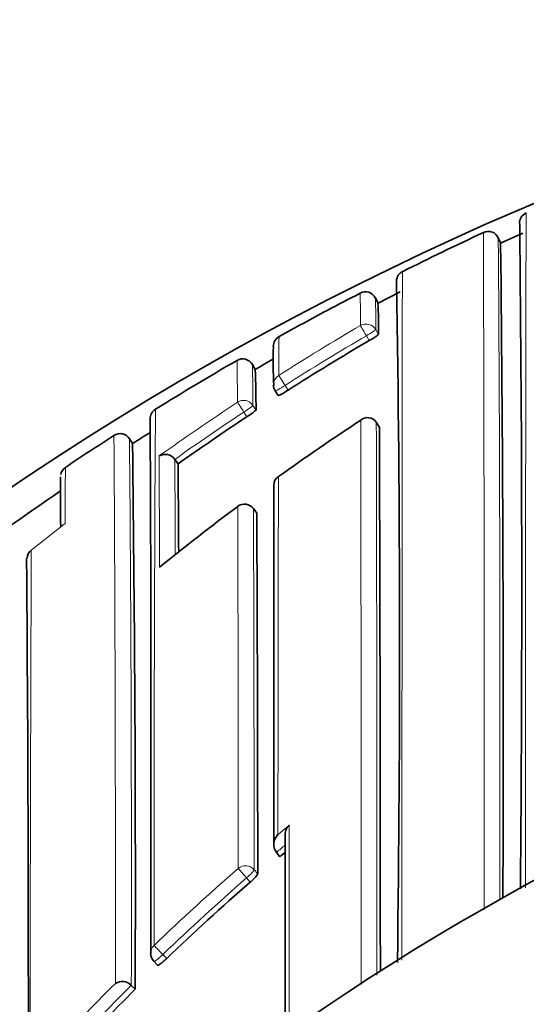
# Model space of a CAD drawing. Units: millimetres. Extents: x -159 to 1023, y 0 to 1164.
# Drawn here: x 395 to 400, y 867 to 875 of the extents above; entities that cross this region are included whole.
import ezdxf
from ezdxf import colors
from ezdxf.entities.mleader import LeaderData, LeaderLine
from ezdxf.math import Vec2, Vec3

# ---------------------------------------------------------------- set-up
doc = ezdxf.new("R2010")
doc.units = ezdxf.units.MM
doc.layers.add('DV4_Défaut', color=7, linetype='Continuous')
doc.layers.add('Défaut', color=7, linetype='Continuous')

# ---------------------------------------------------------------- blocks, each defined once
blk = doc.blocks.new('_DOT')
at = {"color": 0}
blk.add_line((0, 0), (-1, 0), dxfattribs=at)
at = {"color": 0, "const_width": 0.333}
blk.add_lwpolyline([(-0.1665, 0, 1), (0.1665, 0, 1)], format="xyb", close=True, dxfattribs=at)
blk = doc.blocks.new('SE3')
at = {"layer": 'DV4_Défaut', "color": 7, "linetype": 'Continuous', "lineweight": 35}
for p, q in [((399.5061, 873.3322), (399.4848, 873.378)), ((399.7031, 873.4202), (399.5045, 873.331)), ((398.4119, 872.797), (398.3887, 872.8419)), ((398.609, 872.8965), (398.4127, 872.7952)), ((397.3174, 872.2045), (397.2926, 872.2477)), ((397.4969, 872.0121), (397.5237, 871.9703)), ((398.3972, 871.7325), (398.3971, 871.7327)), ((398.4242, 871.691), (398.3972, 871.7325)), ((396.2235, 871.5422), (396.1967, 871.5841)), ((396.6005, 871.4012), (396.6006, 871.401)), ((396.6294, 871.3605), (396.6006, 871.401)), ((397.3314, 870.9217), (397.302, 870.9616)), ((397.5067, 867.8936), (397.5065, 867.8938)), ((397.5384, 867.8559), (397.5067, 867.8936)), ((396.4126, 866.9234), (396.4469, 866.8881)), ((396.2129, 866.7082), (396.2127, 866.7084)), ((396.2477, 866.6733), (396.2129, 866.7082))]:
    blk.add_line(p, q, dxfattribs=at)
at = {"layer": 'DV4_Défaut', "color": 7, "linetype": 'Continuous', "lineweight": 18}
for p, q in [((398.3931, 872.5592), (398.418, 872.5162)), ((398.3341, 872.4616), (398.309, 872.5048)), ((397.5838, 872.0616), (397.6108, 872.0196)), ((397.2977, 871.8827), (397.3249, 871.8411)), ((397.2443, 871.7817), (397.217, 871.8235)), ((397.3316, 870.9211), (397.3021, 870.9609)), ((397.3076, 867.7402), (397.3398, 867.7029)), ((397.273, 867.6286), (397.2407, 867.6661)), ((396.4938, 866.9832), (396.5283, 866.9477))]:
    blk.add_line(p, q, dxfattribs=at)
at = {"layer": 'DV4_Défaut', "color": 7, "linetype": 'Continuous', "lineweight": 35}
for centre, radius, start, end in [((410.5428, 848.3696), 27.5, 103.61786, 144.90258), ((399.7718, 873.5107), 0.097, 112.64153, 183.63025), ((399.3964, 873.3397), 0.0958, 22.62749, 117.58743), ((104.8276, 870.2133), 294.8663, 359.48609, 0.639452), ((409.7986, 850.8604), 24.865, 114.84239, 116.68299), ((16.23, 869.1196), 383.299, 359.756648, 0.62972), ((398.6771, 872.9879), 0.1, 176.52518, 181.18853), ((398.6733, 872.9901), 0.0961, 114.94138, 177.68472), ((202.7629, 869.6987), 195.8421, 359.184743, 0.961155), ((404.521, 860.4378), 13.9345, 116.72989, 118.09511), ((398.2995, 872.7964), 0.1, 27.12685, 117.34283), ((384.6968, 872.6266), 13.5593, 1.08662, 1.09293), ((392.0933, 872.6021), 6.2999, 2.1792, 2.18283), ((410.4884, 849.2244), 26.637, 118.05958, 119.1087), ((394.2653, 872.5597), 4.1529, 359.39975, 3.27991), ((397.579, 872.4097), 0.1, 119.10779, 180.5452), ((398.0837, 872.9389), 0.5389, 297.67764, 308.33774), ((402.2428, 872.2773), 4.7654, 178.44582, 182.59686), ((410.3138, 852.0482), 23.6691, 120.40681, 122.45891), ((397.2058, 872.198), 0.1, 29.81723, 120.03156), ((397.2058, 872.198), 0.1, 29.81672, 120.03202), ((410.5156, 849.1754), 26.543, 119.41347, 119.81759), ((410.5404, 849.1325), 26.7426, 120.03294, 121.85116), ((388.5503, 871.8408), 8.7746, 0.00205, 2.37533), ((397.581, 872.0661), 0.1, 180.15597, 212.67619), ((397.3454, 872.3871), 0.4533, 293.1634, 305.83651), ((396.4807, 871.7633), 0.1, 121.84639, 181.46856), ((410.3651, 851.9686), 23.7637, 123.51368, 125.311), ((396.9935, 872.2063), 0.4931, 300.5651, 312.21877), ((398.32, 871.6805), 0.0932, 34.11908, 131.21764), ((-210.7951, 868.7803), 607.1832, 359.8310388, 0.2812462), ((410.4731, 853.1589), 22.2451, 123.30454, 125.59753), ((-911.2954, 866.8548), 1309.7286, 359.9991951, 0.211565), ((410.5645, 849.0939), 26.788, 122.78697, 123.89375), ((396.1137, 871.5326), 0.0988, 78.07888, 124.13666), ((396.1111, 871.5314), 0.1006, 31.65317, 76.76984), ((410.555, 849.1093), 26.6199, 122.1702, 122.57292), ((79.8486, 867.5387), 316.4003, 359.843279, 0.724983), ((396.5142, 871.3405), 0.1055, 35.09455, 120.35426), ((395.6768, 871.2497), 0.095, 122.34219, 170.08816), ((206.7927, 869.5235), 189.8455, 0.319215, 0.554414), ((416.2299, 871.0802), 20.6485, 179.54096, 180.77567), ((397.5689, 871.1726), 0.0866, 120.81035, 180.2493), ((-710.6194, 869.1016), 1108.1041, 359.9408861, 0.1070501), ((410.5451, 849.1219), 26.604, 124.22521, 129.45759), ((410.528, 853.0836), 22.3383, 126.75155, 129.01874), ((397.2216, 870.9021), 0.1, 36.49403, 126.7499), ((-406.9825, 867.2623), 804.3225, 0.0313875, 0.2606329), ((395.3738, 870.5171), 0.0903, 125.76452, 179.10453), ((-67.8881, 866.6335), 463.1828, 359.723071, 0.480525), ((410.5428, 847.8696), 22.5, 26.91829, 333.08171), ((410.5428, 847.8696), 21, 24.20953, 335.79047), ((397.7073, 868.048), 0.1236, 134.44757, 183.63513), ((397.6074, 867.9653), 0.1236, 134.74351, 215.34005), ((935.4414, 866.8553), 537.858, 179.87382, 180.064775), ((411.0096, 851.8574), 20.9147, 129.93401, 130.09845), ((411.0015, 851.8667), 20.9024, 131.05551, 133.82175), ((396.4843, 866.9931), 0.1, 180.00185, 224.12114), ((411.114, 851.7525), 21.0627, 134.89529, 137.23101), ((396.1311, 866.6299), 0.1133, 43.89538, 121.98594)]:
    blk.add_arc(centre, radius, start, end, dxfattribs=at)
at = {"layer": 'DV4_Défaut', "color": 7, "linetype": 'Continuous', "lineweight": 18}
for centre, radius, start, end in [((-921.5994, 868.8862), 1320.9589, 359.9347514, 0.1969295), ((-214.5433, 869.078), 614.0432, 359.8497217, 0.4012194), ((384.6968, 872.6266), 13.5593, 359.86745, 1.08662), ((392.0933, 872.6021), 6.2999, 359.60981, 2.1792), ((410.3128, 852.0325), 23.8369, 120.38485, 122.43684), ((418.5772, 872.1464), 21.0498, 179.04537, 179.98917), ((410.3136, 852.049), 23.7181, 120.40672, 122.4599), ((371.6226, 871.8873), 25.5363, 0.05402, 0.89143), ((384.0061, 871.8814), 13.2915, 0.00542, 1.57901), ((410.3672, 851.9483), 23.937, 123.4902, 125.51767), ((1131.595, 867.5752), 735.1795, 179.6669847, 180.0398026), ((410.3655, 851.9686), 23.8139, 123.51373, 125.31163), ((-2471.0168, 866.9285), 2869.2794, 359.9957543, 0.0962909), ((-1580.0346, 866.8812), 1978.4377, 359.9976496, 0.1404964), ((-343.3853, 867.2307), 739.4566, 359.9608858, 0.3396632), ((-58.1399, 867.6401), 454.3537, 359.882484, 0.497363), ((-66.9447, 869.2919), 463.4105, 0.141846, 0.264551), ((430.5569, 870.7999), 34.9349, 179.13061, 179.95298), ((125.7835, 869.6269), 270.8229, 0.195633, 0.375334), ((2917.0012, 866.3799), 2519.4814, 179.8893182, 179.9619513), ((-840.8779, 867.7045), 1238.0442, 0.0021642, 0.1516734), ((-560.1384, 867.7186), 957.446, 0.0012937, 0.1940283), ((410.3982, 851.8489), 24.0533, 127.90183, 128.81621), ((1871.4561, 864.7461), 1476.1467, 179.7731595, 180.0128948), ((411.2521, 851.5763), 21.4486, 129.45962, 129.80786), ((411.0095, 851.8566), 20.9647, 129.81875, 130.09675), ((410.5428, 847.8696), 20, 23.57818, 336.42182), ((410.9997, 851.8789), 21.0546, 131.07325, 133.84216), ((411.0012, 851.8661), 20.9521, 131.05323, 133.82076), ((411.1289, 851.7486), 21.2381, 135.1536, 137.48613), ((411.1136, 851.752), 21.1123, 134.89349, 137.22919)]:
    blk.add_arc(centre, radius, start, end, dxfattribs=at)
for centre, major_axis, ratio, start_param, end_param in [((398.3065, 872.5091), (-0.1, -0.0012), 0.998405, 3.654792, 5.22978), ((398.3065, 872.5091), (-0.0506, 0.0863), 0.000378, 0.04908, 1.62031), ((398.3065, 872.5091), (-0.0865, -0.0502), 0.049495, 1.570625, 3.11384), ((397.581, 872.0661), (0.1, 0.0003), 0.998067, 2.133319, 3.141593), ((397.581, 872.0661), (-0.0536, 0.0844), 0.000403, 0.052598, 1.623813), ((397.581, 872.0661), (0.0842, 0.054), 0.052989, 3.14125, 4.711764), ((397.214, 871.8281), (-0.1, -0.0012), 0.997902, 3.708854, 5.28381), ((397.214, 871.8281), (-0.0552, 0.0834), 0.00041, 0.054487, 1.625692), ((397.214, 871.8281), (-0.0836, -0.0548), 0.05487, 1.570614, 3.106744), ((397.2216, 870.9021), (-0.1, -0.0006), 0.993422, 3.769475, 5.344709), ((397.2216, 870.9021), (-0.0804, -0.0595), 0.092067, 3.073987, 3.141593), ((397.2314, 867.6767), (-0.1, -0.0001), 0.982743, 3.843992, 5.419542), ((397.2314, 867.6767), (-0.0657, 0.0754), 0.000345, 4.571084, 6.142097), ((397.2314, 867.6767), (0.0757, 0.0653), 0.140832, 4.713415, 6.162184), ((396.4843, 866.9931), (0.1, 0), 0.982259, 2.327019, 3.141593), ((396.4843, 866.9931), (-0.0693, 0.0721), 0.000372, 4.575354, 6.146344), ((396.4843, 866.9931), (0.0718, 0.0696), 0.136607, 3.141593, 4.7121)]:
    blk.add_ellipse(centre, major_axis=major_axis, ratio=ratio, start_param=start_param, end_param=end_param, dxfattribs=at)
at = {"layer": 'DV4_Défaut', "color": 7, "linetype": 'Continuous', "lineweight": 35}
for centre, major_axis, ratio, start_param, end_param in [((397.581, 872.0661), (0.1, 0.0003), 0.998067, 3.141593, 3.185801), ((397.581, 872.0661), (0.0842, 0.054), 0.052989, 3.108174, 3.14125), ((397.2216, 870.9021), (0.0598, -0.0801), 0.000227, 3.141593, 3.234096), ((396.4843, 866.9931), (0.1, 0), 0.982259, 3.141593, 3.176672)]:
    blk.add_ellipse(centre, major_axis=major_axis, ratio=ratio, start_param=start_param, end_param=end_param, dxfattribs=at)
at = {"layer": 'DV4_Défaut', "color": 7, "linetype": 'Continuous', "lineweight": 18}
for points, knots in [([(399.7343, 873.6017), (399.7342, 873.6017), (399.7342, 873.6014), (399.7342, 873.6009), (399.7342, 873.6003), (399.7341, 873.5993), (399.7341, 873.5979), (399.734, 873.5966), (399.734, 873.5949), (399.734, 873.5929), (399.7339, 873.5888), (399.7338, 873.5832), (399.7338, 873.5763), (399.7337, 873.5694), (399.7336, 873.5611), (399.7335, 873.5514), (399.7335, 873.5489), (399.7335, 873.5464), (399.7335, 873.5438), (399.7335, 873.5386), (399.7334, 873.5331), (399.7334, 873.5272), (399.7333, 873.5154), (399.7332, 873.5023), (399.7331, 873.4877), (399.7331, 873.4732), (399.733, 873.4574), (399.7329, 873.4401), (399.7329, 873.4358), (399.7329, 873.4315), (399.7329, 873.427), (399.7328, 873.418), (399.7328, 873.4088), (399.7327, 873.3992), (399.7327, 873.3896), (399.7327, 873.3796), (399.7326, 873.3693), (399.7326, 873.3488), (399.7325, 873.327), (399.7324, 873.3038), (399.7323, 873.2807), (399.7322, 873.2562), (399.7322, 873.2305), (399.7321, 873.2176), (399.7321, 873.2044), (399.732, 873.1909), (399.732, 873.1774), (399.732, 873.1636), (399.7319, 873.1495), (399.7319, 873.1212), (399.7318, 873.0917), (399.7317, 873.0609), (399.7317, 873.0455), (399.7316, 873.0298), (399.7316, 873.0138), (399.7315, 872.9978), (399.7315, 872.9815), (399.7315, 872.9649), (399.7314, 872.9483), (399.7314, 872.9314), (399.7313, 872.9141), (399.7313, 872.8797), (399.7312, 872.8441), (399.7311, 872.8072), (399.7311, 872.7888), (399.731, 872.7701), (399.731, 872.7511), (399.731, 872.7321), (399.7309, 872.7128), (399.7309, 872.6932), (399.7308, 872.654), (399.7307, 872.6137), (399.7307, 872.5722), (399.7306, 872.5307), (399.7305, 872.4881), (399.7304, 872.4443), (399.7304, 872.4334), (399.7304, 872.4224), (399.7304, 872.4113), (399.7303, 872.3891), (399.7303, 872.3667), (399.7303, 872.344), (399.7302, 872.3213), (399.7302, 872.2983), (399.7302, 872.275), (399.7301, 872.2285), (399.73, 872.1809), (399.7299, 872.1322), (399.7299, 872.1079), (399.7299, 872.0833), (399.7298, 872.0584), (399.7298, 872.046), (399.7298, 872.0335), (399.7298, 872.0209), (399.7298, 871.9958), (399.7297, 871.9704), (399.7297, 871.9447), (399.7297, 871.9191), (399.7296, 871.8932), (399.7296, 871.867), (399.7295, 871.8146), (399.7295, 871.7613), (399.7294, 871.7069), (399.7294, 871.6797), (399.7293, 871.6523), (399.7293, 871.6246), (399.7293, 871.6177), (399.7293, 871.6107), (399.7293, 871.6038), (399.7292, 871.576), (399.7292, 871.5479), (399.7292, 871.5196), (399.7292, 871.4913), (399.7291, 871.4627), (399.7291, 871.4339), (399.729, 871.3764), (399.729, 871.3178), (399.7289, 871.2583), (399.7289, 871.2286), (399.7289, 871.1986), (399.7288, 871.1684), (399.7288, 871.1381), (399.7288, 871.1077), (399.7288, 871.077), (399.7287, 871.0156), (399.7287, 870.9534), (399.7286, 870.8902), (399.7286, 870.8586), (399.7286, 870.8268), (399.7285, 870.7947), (399.7285, 870.7627), (399.7285, 870.7304), (399.7285, 870.6979), (399.7284, 870.633), (399.7284, 870.5672), (399.7283, 870.5005), (399.7283, 870.4671), (399.7283, 870.4336), (399.7283, 870.3998), (399.7283, 870.366), (399.7282, 870.332), (399.7282, 870.2979), (399.7282, 870.2295), (399.7281, 870.1603), (399.7281, 870.0902), (399.7281, 870.0552), (399.7281, 870.02), (399.7281, 869.9846), (399.7281, 869.9492), (399.728, 869.9136), (399.728, 869.8778), (399.728, 869.8061), (399.728, 869.7337), (399.7279, 869.6605), (399.7279, 869.624), (399.7279, 869.5872), (399.7279, 869.5502), (399.7279, 869.5132), (399.7279, 869.476), (399.7279, 869.4387), (399.7279, 869.364), (399.7278, 869.2885), (399.7278, 869.2123), (399.7278, 869.1742), (399.7278, 869.1359), (399.7278, 869.0975), (399.7278, 869.059), (399.7278, 869.0204), (399.7278, 868.9816), (399.7278, 868.9039), (399.7278, 868.8255), (399.7277, 868.7465), (399.7277, 868.707), (399.7277, 868.6672), (399.7277, 868.6274), (399.7277, 868.5875), (399.7277, 868.5474), (399.7277, 868.5072), (399.7277, 868.4268), (399.7277, 868.3456), (399.7277, 868.2638), (399.7277, 868.2229), (399.7277, 868.1819), (399.7277, 868.1406), (399.7277, 868.0994), (399.7277, 868.058), (399.7278, 868.0164), (399.7278, 867.8725), (399.7278, 867.7267), (399.7278, 867.5789)], [0, 0, 0, 0, 0.0102747, 0.0102747, 0.0102747, 0.0223888, 0.0223888, 0.0223888, 0.0345029, 0.0345029, 0.0345029, 0.0587312, 0.0587312, 0.0587312, 0.0829593, 0.0829593, 0.0829593, 0.0890163, 0.0890163, 0.0890163, 0.1011301, 0.1011301, 0.1011301, 0.125358, 0.125358, 0.125358, 0.1495856, 0.1495856, 0.1495856, 0.1556424, 0.1556424, 0.1556424, 0.167756, 0.167756, 0.167756, 0.1798696, 0.1798696, 0.1798696, 0.2040968, 0.2040968, 0.2040968, 0.2283239, 0.2283239, 0.2283239, 0.2404372, 0.2404372, 0.2404372, 0.2525505, 0.2525505, 0.2525505, 0.2767771, 0.2767771, 0.2767771, 0.2888902, 0.2888902, 0.2888902, 0.3010033, 0.3010033, 0.3010033, 0.3131164, 0.3131164, 0.3131164, 0.3373425, 0.3373425, 0.3373425, 0.3494554, 0.3494554, 0.3494554, 0.3615682, 0.3615682, 0.3615682, 0.3857938, 0.3857938, 0.3857938, 0.4100193, 0.4100193, 0.4100193, 0.4160756, 0.4160756, 0.4160756, 0.4281881, 0.4281881, 0.4281881, 0.4403006, 0.4403006, 0.4403006, 0.4645256, 0.4645256, 0.4645256, 0.4766379, 0.4766379, 0.4766379, 0.4826941, 0.4826941, 0.4826941, 0.4948063, 0.4948063, 0.4948063, 0.5069185, 0.5069185, 0.5069185, 0.5311429, 0.5311429, 0.5311429, 0.5432549, 0.5432549, 0.5432549, 0.5462829, 0.5462829, 0.5462829, 0.5583949, 0.5583949, 0.5583949, 0.5705069, 0.5705069, 0.5705069, 0.5947307, 0.5947307, 0.5947307, 0.6068425, 0.6068425, 0.6068425, 0.6189542, 0.6189542, 0.6189542, 0.6431776, 0.6431776, 0.6431776, 0.6552892, 0.6552892, 0.6552892, 0.6674007, 0.6674007, 0.6674007, 0.6916237, 0.6916237, 0.6916237, 0.7037351, 0.7037351, 0.7037351, 0.7158464, 0.7158464, 0.7158464, 0.740069, 0.740069, 0.740069, 0.7521803, 0.7521803, 0.7521803, 0.7642914, 0.7642914, 0.7642914, 0.7885137, 0.7885137, 0.7885137, 0.8006247, 0.8006247, 0.8006247, 0.8127357, 0.8127357, 0.8127357, 0.8369577, 0.8369577, 0.8369577, 0.8490685, 0.8490685, 0.8490685, 0.8611794, 0.8611794, 0.8611794, 0.885401, 0.885401, 0.885401, 0.8975118, 0.8975118, 0.8975118, 0.9096225, 0.9096225, 0.9096225, 0.9338439, 0.9338439, 0.9338439, 0.9459545, 0.9459545, 0.9459545, 0.9580651, 0.9580651, 0.9580651, 1, 1, 1, 1]), ([(398.6325, 873.0784), (398.6324, 873.0784), (398.6324, 873.0782), (398.6324, 873.078), (398.6323, 873.077), (398.6321, 873.0744), (398.632, 873.0702), (398.6319, 873.0681), (398.6319, 873.0656), (398.6318, 873.0627), (398.6317, 873.0598), (398.6317, 873.0565), (398.6316, 873.0528), (398.6315, 873.0492), (398.6314, 873.0451), (398.6314, 873.0406), (398.6312, 873.0317), (398.631, 873.0212), (398.6309, 873.0092), (398.6308, 873.0032), (398.6307, 872.9968), (398.6306, 872.9901), (398.6306, 872.9833), (398.6305, 872.9761), (398.6304, 872.9686), (398.6302, 872.9535), (398.6301, 872.9369), (398.6299, 872.9189), (398.6298, 872.9098), (398.6297, 872.9004), (398.6297, 872.8906), (398.6296, 872.8809), (398.6295, 872.8707), (398.6294, 872.8602), (398.6294, 872.8497), (398.6293, 872.8388), (398.6292, 872.8276), (398.629, 872.8051), (398.6289, 872.7811), (398.6288, 872.7557), (398.6287, 872.7431), (398.6286, 872.73), (398.6285, 872.7166), (398.6285, 872.7032), (398.6284, 872.6895), (398.6283, 872.6753), (398.6282, 872.6471), (398.6281, 872.6175), (398.628, 872.5865), (398.6279, 872.571), (398.6278, 872.5552), (398.6278, 872.539), (398.6277, 872.5228), (398.6277, 872.5063), (398.6276, 872.4895), (398.6276, 872.4726), (398.6275, 872.4554), (398.6275, 872.4379), (398.6274, 872.4028), (398.6273, 872.3664), (398.6272, 872.3287), (398.6272, 872.3099), (398.6271, 872.2907), (398.6271, 872.2712), (398.6271, 872.2517), (398.627, 872.2319), (398.627, 872.2117), (398.6269, 872.1714), (398.6269, 872.1299), (398.6268, 872.0871), (398.6268, 872.0656), (398.6268, 872.0439), (398.6268, 872.0219), (398.6267, 871.9999), (398.6267, 871.9775), (398.6267, 871.9549), (398.6267, 871.9322), (398.6267, 871.9093), (398.6266, 871.886), (398.6266, 871.8395), (398.6266, 871.7918), (398.6266, 871.7429), (398.6266, 871.7185), (398.6266, 871.6937), (398.6266, 871.6687), (398.6266, 871.6436), (398.6265, 871.6183), (398.6265, 871.5927), (398.6265, 871.5671), (398.6265, 871.5412), (398.6265, 871.515), (398.6265, 871.4626), (398.6265, 871.4091), (398.6265, 871.3545), (398.6265, 871.3272), (398.6266, 871.2996), (398.6266, 871.2718), (398.6266, 871.2439), (398.6266, 871.2158), (398.6266, 871.1874), (398.6266, 871.1306), (398.6266, 871.0727), (398.6266, 871.0138), (398.6266, 870.9844), (398.6266, 870.9546), (398.6266, 870.9247), (398.6266, 870.8947), (398.6266, 870.8644), (398.6266, 870.834), (398.6266, 870.8035), (398.6267, 870.7727), (398.6267, 870.7417), (398.6267, 870.6797), (398.6267, 870.6167), (398.6267, 870.5527), (398.6267, 870.5207), (398.6267, 870.4885), (398.6267, 870.456), (398.6267, 870.4235), (398.6267, 870.3908), (398.6267, 870.3578), (398.6267, 870.2919), (398.6267, 870.2251), (398.6267, 870.1573), (398.6267, 870.1234), (398.6267, 870.0893), (398.6267, 870.0549), (398.6267, 870.0206), (398.6267, 869.986), (398.6267, 869.9512), (398.6267, 869.9164), (398.6266, 869.8814), (398.6266, 869.8461), (398.6266, 869.7756), (398.6266, 869.7043), (398.6265, 869.6321), (398.6265, 869.5959), (398.6265, 869.5596), (398.6265, 869.5231), (398.6265, 869.4865), (398.6264, 869.4498), (398.6264, 869.4128), (398.6264, 869.3389), (398.6263, 869.2642), (398.6262, 869.1887), (398.6262, 869.1509), (398.6262, 869.1129), (398.6261, 869.0748), (398.6261, 869.0366), (398.6261, 868.9982), (398.626, 868.9597), (398.626, 868.9211), (398.626, 868.8824), (398.6259, 868.8434), (398.6258, 868.7655), (398.6258, 868.6869), (398.6257, 868.6075), (398.6256, 868.5678), (398.6256, 868.5279), (398.6255, 868.4878), (398.6255, 868.4478), (398.6254, 868.4075), (398.6254, 868.3671), (398.6253, 868.2862), (398.6252, 868.2046), (398.6251, 868.1223), (398.6251, 868.0812), (398.625, 868.0399), (398.625, 867.9984), (398.6249, 867.9569), (398.6249, 867.9153), (398.6248, 867.8734), (398.6248, 867.8316), (398.6247, 867.7896), (398.6247, 867.7474), (398.6246, 867.6631), (398.6245, 867.5781), (398.6245, 867.4925), (398.6244, 867.4497), (398.6244, 867.4067), (398.6244, 867.3635), (398.6244, 867.3204), (398.6243, 867.2771), (398.6243, 867.2336), (398.6243, 867.1345), (398.6242, 867.0345), (398.6242, 866.9338)], [0, 0, 0, 0, 0.00729, 0.00729, 0.00729, 0.032337, 0.032337, 0.032337, 0.04486, 0.04486, 0.04486, 0.057384, 0.057384, 0.057384, 0.069907, 0.069907, 0.069907, 0.094954, 0.094954, 0.094954, 0.107477, 0.107477, 0.107477, 0.12, 0.12, 0.12, 0.145047, 0.145047, 0.145047, 0.15757, 0.15757, 0.15757, 0.170093, 0.170093, 0.170093, 0.182616, 0.182616, 0.182616, 0.207661, 0.207661, 0.207661, 0.220184, 0.220184, 0.220184, 0.232707, 0.232707, 0.232707, 0.257752, 0.257752, 0.257752, 0.270274, 0.270274, 0.270274, 0.282797, 0.282797, 0.282797, 0.295319, 0.295319, 0.295319, 0.320364, 0.320364, 0.320364, 0.332886, 0.332886, 0.332886, 0.345408, 0.345408, 0.345408, 0.370452, 0.370452, 0.370452, 0.382974, 0.382974, 0.382974, 0.395496, 0.395496, 0.395496, 0.408017, 0.408017, 0.408017, 0.433061, 0.433061, 0.433061, 0.445582, 0.445582, 0.445582, 0.458104, 0.458104, 0.458104, 0.470625, 0.470625, 0.470625, 0.495668, 0.495668, 0.495668, 0.508189, 0.508189, 0.508189, 0.520711, 0.520711, 0.520711, 0.545753, 0.545753, 0.545753, 0.558274, 0.558274, 0.558274, 0.570795, 0.570795, 0.570795, 0.583316, 0.583316, 0.583316, 0.608357, 0.608357, 0.608357, 0.620878, 0.620878, 0.620878, 0.633399, 0.633399, 0.633399, 0.65844, 0.65844, 0.65844, 0.67096, 0.67096, 0.67096, 0.683481, 0.683481, 0.683481, 0.696001, 0.696001, 0.696001, 0.721042, 0.721042, 0.721042, 0.733562, 0.733562, 0.733562, 0.746082, 0.746082, 0.746082, 0.771122, 0.771122, 0.771122, 0.783642, 0.783642, 0.783642, 0.796162, 0.796162, 0.796162, 0.808682, 0.808682, 0.808682, 0.833722, 0.833722, 0.833722, 0.846242, 0.846242, 0.846242, 0.858761, 0.858761, 0.858761, 0.883801, 0.883801, 0.883801, 0.89632, 0.89632, 0.89632, 0.90884, 0.90884, 0.90884, 0.921359, 0.921359, 0.921359, 0.946398, 0.946398, 0.946398, 0.958918, 0.958918, 0.958918, 0.971437, 0.971437, 0.971437, 1, 1, 1, 1]), ([(397.6208, 868.1362), (397.6208, 868.1241), (397.6207, 868.112), (397.6207, 868.0999), (397.6207, 867.9827), (397.6206, 867.8639), (397.6206, 867.7437), (397.6206, 867.6836), (397.6206, 867.6231), (397.6205, 867.5622), (397.6205, 867.5014), (397.6205, 867.4402), (397.6205, 867.3787), (397.6205, 867.3589), (397.6205, 867.3392), (397.6205, 867.3193), (397.6205, 867.24), (397.6205, 867.1602), (397.6204, 867.0798), (397.6204, 866.9994), (397.6204, 866.9184), (397.6204, 866.8369), (397.6204, 866.7554), (397.6204, 866.6734), (397.6204, 866.5909), (397.6204, 866.486), (397.6204, 866.3804), (397.6204, 866.2739)], [0, 0, 0, 0, 0.020621, 0.020621, 0.020621, 0.220398, 0.220398, 0.220398, 0.320288, 0.320288, 0.320288, 0.420177, 0.420177, 0.420177, 0.452247, 0.452247, 0.452247, 0.580525, 0.580525, 0.580525, 0.708802, 0.708802, 0.708802, 0.837078, 0.837078, 0.837078, 1, 1, 1, 1])]:
    blk.add_open_spline(points, degree=3, knots=knots, dxfattribs=at)
at = {"layer": 'DV4_Défaut', "color": 7, "linetype": 'Continuous', "lineweight": 35}
for points, knots in [([(397.3398, 867.7029), (397.3398, 867.7009), (397.3384, 867.6975), (397.3355, 867.6932), (397.3327, 867.6889), (397.3285, 867.6835), (397.3231, 867.6775), (397.3178, 867.6714), (397.3113, 867.6645), (397.304, 867.6573), (397.2968, 867.6502), (397.2887, 867.6426), (397.2804, 867.6352), (397.278, 867.633), (397.2755, 867.6308), (397.273, 867.6286)], [0, 0, 0, 0, 0.233026, 0.233026, 0.233026, 0.466051, 0.466051, 0.466051, 0.699077, 0.699077, 0.699077, 0.932101, 0.932101, 0.932101, 1, 1, 1, 1]), ([(396.5283, 866.9477), (396.5202, 866.9399), (396.5119, 866.9323), (396.5039, 866.9253), (396.496, 866.9183), (396.4882, 866.9119), (396.4812, 866.9065), (396.4743, 866.9011), (396.468, 866.8967), (396.4628, 866.8935), (396.4576, 866.8903), (396.4535, 866.8883), (396.4507, 866.8876), (396.4489, 866.8872), (396.4476, 866.8873), (396.4469, 866.8881)], [0, 0, 0, 0, 0.214685, 0.214685, 0.214685, 0.429371, 0.429371, 0.429371, 0.644054, 0.644054, 0.644054, 0.858737, 0.858737, 0.858737, 1, 1, 1, 1])]:
    blk.add_open_spline(points, degree=3, knots=knots, dxfattribs=at)

msp = doc.modelspace()

# ---------------------------------------------------------------- block references
at = {"layer": 'Défaut'}
msp.add_blockref('SE3', (0, 0), dxfattribs=at)

# ---------------------------------------------------------------- leaders
at = {"layer": 'Défaut', "color": 7, "linetype": 'Continuous', "lineweight": 18}
ml = msp.add_multileader_mtext('Standard', dxfattribs=at)
ml.set_content('{\\pxsm0.9;\\fSolid Edge ISO|b1||i0||c0|p34;\\W1.;03/11/2016\\P}', color=256)
ml.set_leader_properties()
ml.set_arrow_properties(name='DOT')
ml.build(insert=Vec2(0, 0))
ml.multileader.update_dxf_attribs({"leader_type": 0, "dogleg_length": 0, "arrow_head_size": 12})
ctx = ml.context
ctx.base_point, ctx.char_height, ctx.arrow_head_size, ctx.landing_gap_size = Vec3(656.6018, 1156.9733), 12, 12, 4.2
notes = []
notes.append((ctx, [(0, (0, 0, 0), (0, 0), (1, 0), 1, [])]))
ctx.mtext.insert = Vec3(658.6018, 1163.0934)
for ctx, leaders in notes:
    for number, flags, end, landing, length, lines in leaders:
        leader = LeaderData()
        leader.index, (leader.has_last_leader_line, leader.has_dogleg_vector, leader.attachment_direction) = number, flags
        leader.last_leader_point, leader.dogleg_vector, leader.dogleg_length = Vec3(end), Vec3(landing), length
        for number, points, colour, breaks in lines:
            line = LeaderLine()
            line.index, line.vertices, line.color, line.breaks = number, Vec3.list(points), colors.encode_raw_color(colour), breaks
            leader.lines.append(line)
        ctx.leaders.append(leader)

doc.saveas('drawing.dxf')
